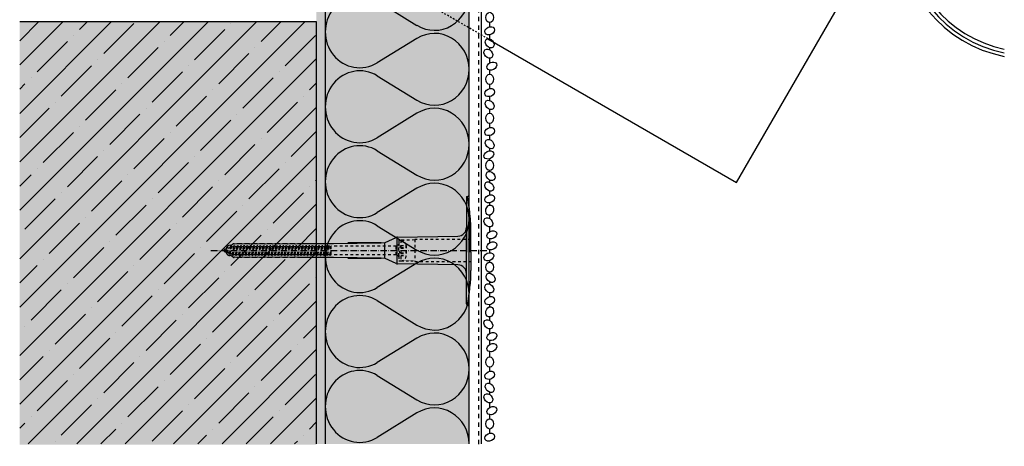
# Model space of a CAD drawing. Extents: x -3122 to 1528, y -1372 to 302.
# Drawn here: x 980 to 1528, y -1037 to -800 of the extents above; entities that cross this region are included whole.
import ezdxf

# ---------------------------------------------------------------- set-up
doc = ezdxf.new("R2010")
doc.units = 0
doc.header["$LTSCALE"] = 0.3
for name, pattern in [('ACHSE', [18.5, 12, -3, 0.5, -3]), ('AUSGEZOGEN', [0]), ('LINIE_3', [2, 1, -1]), ('MVS_STRICH', [48, 8, -8, 8, -8, 8, -8]), ('STRICHLINIE', [10, 5, -5]), ('STRICHLINIE2', [0.375, 0.25, -0.125])]:
    doc.linetypes.add(name, pattern=pattern)
doc.layers.get('0').update_dxf_attribs({"linetype": 'CONTINUOUS'})
for name, color, linetype in [('ACHSEN', 1, 'ACHSE'), ('Armierung', 6, 'CONTINUOUS'), ('BEMASSUNG', 1, 'AUSGEZOGEN'), ('Dämmstoff Miwo', 6, 'CONTINUOUS'), ('DÄMMUNG', 1, 'CONTINUOUS'), ('Rohbau', 4, 'CONTINUOUS'), ('SCHRAFFUR', 7, 'CONTINUOUS'), ('SICHTBARE', 7, 'CONTINUOUS'), ('Spar - Dash', 6, 'CONTINUOUS'), ('UNSICHTBARE', 1, 'STRICHLINIE')]:
    doc.layers.add(name, color=color, linetype=linetype)

# ---------------------------------------------------------------- blocks, each defined once
blk = doc.blocks.new('DAEMM')
at = {"layer": 'DÄMMUNG'}
for p, q in [((0.2065, 0.362), (0.0435, 0.638)), ((0.4565, 0.638), (0.2935, 0.362))]:
    blk.add_line(p, q, dxfattribs=at)
for centre, radius, start, end in [((0.25, 0.76), 0.2398, 329.435, 210.565), ((-0.0001, 0.2399), 0.2399, 270.01525, 30.58025), ((0.5001, 0.2399), 0.2399, 149.41975, 269.98475)]:
    blk.add_arc(centre, radius, start, end, dxfattribs=at)
blk = doc.blocks.new('A$C77E92DD5')
at = {"layer": 'ACHSEN', "color": 1, "linetype": 'ACHSE'}
blk.add_line((-142.19, 0), (11.74, 0), dxfattribs=at)
at = {"layer": 'SICHTBARE', "color": 1, "linetype": 'Continuous'}
for p, q in [((0, 29.72), (0, 12.79)), ((1.57, 23.62), (1.44, 23.67)), ((1.44, 23.67), (1.44, -1)), ((0, -12.79), (0, 12.79)), ((0, 12.79), (0, -1)), ((-45.24, 4.38), (-39.15, 7.22)), ((-38.77, 6.9), (-38.77, -6.98)), ((-38.38, 7.4), (-4.72, 7.99)), ((2.53, -1), (2.53, 9.08)), ((-134.5, 0.43), (-134.5, 0.82)), ((-134.35, 0.96), (-133.78, 0.96)), ((-133.59, 0.81), (-133.77, 0.99)), ((-131.42, 2.88), (-130.66, 2.88)), ((-130.66, 2.88), (-130.66, 2.99)), ((-130.42, 3.41), (-129.66, 3.84)), ((-129.66, 3.84), (-129.21, 3.84)), ((-129.66, 3.84), (-129.21, 3.84)), ((-128.98, 3.68), (-127.78, 3.96)), ((-127.78, 3.96), (-124.99, 3.96)), ((-124.99, 3.96), (-124.99, 3.86)), ((-124.76, 3.68), (-123.55, 3.96)), ((-123.55, 3.96), (-120.77, 3.96)), ((-120.77, 3.96), (-120.77, 3.86)), ((-120.53, 3.68), (-119.33, 3.96)), ((-119.33, 3.96), (-116.55, 3.96)), ((-116.55, 3.96), (-116.54, 3.86)), ((-116.31, 3.68), (-115.1, 3.96)), ((-115.1, 3.96), (-112.32, 3.96)), ((-112.32, 3.96), (-112.32, 3.86)), ((-112.08, 3.68), (-110.88, 3.96)), ((-110.88, 3.96), (-108.1, 3.96)), ((-108.1, 3.96), (-108.1, 3.86)), ((-107.86, 3.68), (-106.66, 3.96)), ((-106.79, 2.3), (-107.25, 2.75)), ((-106.66, 3.96), (-105.65, 3.96)), ((-105.65, 3.96), (-103.87, 3.96)), ((-105.65, 3.96), (-105.65, 3.96)), ((-103.87, 3.96), (-103.87, 3.86)), ((-103.64, 3.68), (-102.43, 3.96)), ((-103.26, 2.3), (-103.51, 2.55)), ((-102.43, 3.96), (-99.65, 3.96)), ((-99.72, 2.3), (-99.78, 2.35)), ((-99.65, 3.96), (-99.65, 3.86)), ((-99.41, 3.68), (-98.21, 3.96)), ((-98.21, 3.96), (-95.43, 3.96)), ((-95.43, 3.96), (-95.42, 3.86)), ((-95.19, 3.68), (-93.98, 3.96)), ((-93.98, 3.96), (-73.92, 3.96)), ((-73.92, 3.96), (-47.52, 4.2)), ((-47.52, 4.2), (-66.05, 4.2)), ((-45.64, 3.91), (-45.64, -3.87)), ((-134.5, -0.82), (-134.5, -0.43)), ((-133.78, -0.96), (-134.35, -0.96)), ((-130.66, -2.88), (-131.42, -2.88)), ((-130.66, -2.99), (-130.66, -2.88)), ((-129.66, -3.84), (-130.42, -3.41)), ((-129.66, -3.84), (-129.21, -3.84)), ((-129.21, -3.84), (-129.66, -3.84)), ((-127.78, -3.96), (-128.98, -3.68)), ((-124.99, -3.96), (-127.78, -3.96)), ((-124.99, -3.86), (-124.99, -3.96)), ((-123.55, -3.96), (-124.76, -3.68)), ((-120.77, -3.96), (-123.55, -3.96)), ((-120.77, -3.86), (-120.77, -3.96)), ((-119.33, -3.96), (-120.53, -3.68)), ((-116.55, -3.96), (-119.33, -3.96)), ((-116.54, -3.86), (-116.55, -3.96)), ((-115.1, -3.96), (-116.31, -3.68)), ((-112.32, -3.96), (-115.1, -3.96)), ((-112.32, -3.86), (-112.32, -3.96)), ((-110.88, -3.96), (-112.08, -3.68)), ((-108.1, -3.96), (-110.88, -3.96)), ((-108.1, -3.86), (-108.1, -3.96)), ((-106.66, -3.96), (-107.86, -3.68)), ((-105.65, -3.96), (-106.66, -3.96)), ((-103.87, -3.96), (-105.65, -3.96)), ((-105.65, -3.96), (-105.65, -3.96)), ((-103.87, -3.86), (-103.87, -3.96)), ((-102.43, -3.96), (-103.64, -3.68)), ((-99.65, -3.96), (-102.43, -3.96)), ((-99.65, -3.86), (-99.65, -3.96)), ((-98.21, -3.96), (-99.41, -3.68)), ((-95.43, -3.96), (-98.21, -3.96)), ((-95.42, -3.86), (-95.43, -3.96)), ((-93.98, -3.96), (-95.19, -3.68)), ((-73.92, -3.96), (-93.98, -3.96)), ((-47.52, -4.2), (-73.92, -3.96)), ((-66.05, -4.2), (-47.52, -4.2)), ((-39.15, -7.22), (-45.24, -4.38)), ((0, -14.79), (0, -1)), ((1.44, -23.67), (1.44, -1)), ((2.53, -1), (2.53, -11.08)), ((-4.72, -7.99), (-38.38, -7.4)), ((0, -29.72), (0, -14.79)), ((1.57, -23.62), (1.44, -23.67))]:
    blk.add_line(p, q, dxfattribs=at)
for centre, radius, start, end in [((0.25, 29.72), 0.25, 17.0383, 178.0994), ((0.38, 29.72), 0.384, 178.0994, 180), ((-0.39, 32.09), 2.22, 286.8171, 325.4868), ((-20.16, 23.46), 21.6, 0.6383, 17.0383), ((-92.03, 10.18), 94.56, 6.9976, 8.1712), ((-114.81, 8.86), 117.34, 1.0436, 6.2808), ((-4.8, 12.79), 4.8, 271, 0), ((-92.03, 9.08), 94.56, 0, 1.1634), ((-38.34, 5.48), 1.92, 91, 115), ((-134.35, 0.82), 0.144, 90, 180), ((-131.42, 0.48), 2.4, 90, 168.463), ((-130.18, 2.99), 0.48, 120, 180), ((-129.02, 3.86), 0.192, 187.3299, 283.2), ((-124.8, 3.86), 0.192, 181, 283.2), ((-120.58, 3.86), 0.192, 181, 283.2), ((-116.35, 3.86), 0.192, 181, 283.2), ((-112.13, 3.86), 0.192, 181, 283.2), ((-107.9, 3.86), 0.192, 181, 283.2), ((-103.68, 3.86), 0.192, 181, 283.2), ((-99.46, 3.86), 0.192, 181, 283.2), ((-95.23, 3.86), 0.192, 181, 283.2), ((-65.93, 1193.88), 1189.68, 269.99407, 270.99641), ((-134.35, -0.82), 0.144, 180, 270), ((-131.42, -0.48), 2.4, 191.537, 270), ((-130.18, -2.99), 0.48, 180, 240), ((-129.02, -3.86), 0.192, 76.8, 172.6701), ((-124.8, -3.86), 0.192, 76.8, 179), ((-120.58, -3.86), 0.192, 76.8, 179), ((-116.35, -3.86), 0.192, 76.8, 179), ((-112.13, -3.86), 0.192, 76.8, 179), ((-107.9, -3.86), 0.192, 76.8, 179), ((-103.68, -3.86), 0.192, 76.8, 179), ((-99.46, -3.86), 0.192, 76.8, 179), ((-95.23, -3.86), 0.192, 76.8, 179), ((-65.93, -1193.88), 1189.68, 89.00359, 90.00593), ((-38.34, -5.48), 1.92, 245, 269), ((-4.8, -12.79), 4.8, 0, 89), ((-75.23, -11.26), 77.76, 352.2821, 358.7159), ((-92.03, -11.08), 94.56, 358.8366, 0), ((-92.03, -10.18), 94.56, 351.8288, 353.0024), ((-20.16, -23.46), 21.6, 342.9617, 359.3617), ((0.38, -29.72), 0.384, 180, 181.9006), ((0.25, -29.72), 0.25, 181.9006, 342.9617), ((-0.42, -32.09), 2.22, 34.5132, 73.1829)]:
    blk.add_arc(centre, radius, start, end, dxfattribs=at)
for points in [[(-129.66, 3.84), (-129.66, 3.84), (-129.66, 3.84), (-129.66, 3.84)], [(-129.21, 3.84), (-129.21, 3.84), (-129.21, 3.84), (-129.21, 3.84)], [(-129.66, -3.84), (-129.66, -3.84), (-129.66, -3.84), (-129.66, -3.84)], [(-129.21, -3.84), (-129.21, -3.84), (-129.21, -3.84), (-129.21, -3.84)]]:
    blk.add_open_spline(points, degree=3, dxfattribs=at)
at = {"layer": 'UNSICHTBARE', "color": 2, "linetype": 'STRICHLINIE'}
for p, q in [((-37.54, 5.75), (-37.54, 2.9)), ((-37.54, 5.75), (-36.54, 5.75)), ((-28.68, 5.84), (-36.54, 5.75)), ((-36.54, 5.75), (-36.54, -5.75)), ((2.53, 6.2), (-28.68, 6.2)), ((-28.68, 6.2), (-28.68, -6.2)), ((-135.54, 0), (-133.42, 0.88)), ((-133.88, -0.69), (-135.54, 0)), ((-133.88, -0.69), (-133.42, 0.88)), ((-133.42, 0.88), (-132.92, 1.74)), ((-133.37, -1.56), (-132.92, 1.74)), ((-133.27, -1.56), (-132.82, 1.74)), ((-132.99, -1.06), (-132.53, 1.24)), ((-132.92, 1.74), (-132.82, 1.74)), ((-132.53, 1.24), (-132.82, 1.74)), ((-132.53, 1.24), (-131.45, 1.69)), ((-132.2, -1.38), (-131.45, 1.69)), ((-131.7, -2.25), (-130.95, 2.56)), ((-131.6, -2.25), (-130.85, 2.56)), ((-131.45, 1.69), (-130.95, 2.56)), ((-131.31, -1.75), (-130.56, 2.06)), ((-130.95, 2.56), (-130.85, 2.56)), ((-130.56, 2.06), (-130.85, 2.56)), ((-130.56, 2.06), (-129.98, 2.3)), ((-130.38, -2.13), (-129.38, 2.3)), ((-130, -2.8), (-129.09, 2.8)), ((-129.98, 2.3), (-129.38, 2.3)), ((-129.9, -2.8), (-128.99, 2.8)), ((-129.61, -2.3), (-128.7, 2.3)), ((-129.38, 2.3), (-129.09, 2.8)), ((-129.09, 2.8), (-128.99, 2.8)), ((-128.7, 2.3), (-128.99, 2.8)), ((-128.7, 2.3), (-127.57, 2.3)), ((-128.48, -2.3), (-127.57, 2.3)), ((-128.19, -2.8), (-127.28, 2.8)), ((-128.09, -2.8), (-127.18, 2.8)), ((-127.8, -2.3), (-126.89, 2.3)), ((-127.57, 2.3), (-127.28, 2.8)), ((-127.28, 2.8), (-127.18, 2.8)), ((-126.89, 2.3), (-127.18, 2.8)), ((-126.89, 2.3), (-125.76, 2.3)), ((-126.67, -2.3), (-125.76, 2.3)), ((-126.38, -2.8), (-125.47, 2.8)), ((-126.28, -2.8), (-125.37, 2.8)), ((-125.99, -2.3), (-125.08, 2.3)), ((-125.76, 2.3), (-125.47, 2.8)), ((-125.47, 2.8), (-125.37, 2.8)), ((-125.08, 2.3), (-125.37, 2.8)), ((-125.08, 2.3), (-123.95, 2.3)), ((-124.86, -2.3), (-123.95, 2.3)), ((-124.57, -2.8), (-123.66, 2.8)), ((-124.47, -2.8), (-123.56, 2.8)), ((-124.18, -2.3), (-123.27, 2.3)), ((-123.95, 2.3), (-123.66, 2.8)), ((-123.66, 2.8), (-123.56, 2.8)), ((-123.27, 2.3), (-123.56, 2.8)), ((-123.27, 2.3), (-122.14, 2.3)), ((-123.05, -2.3), (-122.14, 2.3)), ((-122.76, -2.8), (-121.85, 2.8)), ((-122.66, -2.8), (-121.75, 2.8)), ((-122.37, -2.3), (-121.46, 2.3)), ((-122.14, 2.3), (-121.85, 2.8)), ((-121.85, 2.8), (-121.75, 2.8)), ((-121.46, 2.3), (-121.75, 2.8)), ((-121.46, 2.3), (-120.33, 2.3)), ((-121.24, -2.3), (-120.33, 2.3)), ((-120.95, -2.8), (-120.04, 2.8)), ((-120.85, -2.8), (-119.94, 2.8)), ((-120.56, -2.3), (-119.65, 2.3)), ((-120.33, 2.3), (-120.04, 2.8)), ((-120.04, 2.8), (-119.94, 2.8)), ((-119.65, 2.3), (-119.94, 2.8)), ((-119.65, 2.3), (-118.52, 2.3)), ((-119.43, -2.3), (-118.52, 2.3)), ((-119.14, -2.8), (-118.23, 2.8)), ((-119.04, -2.8), (-118.13, 2.8)), ((-118.75, -2.3), (-117.84, 2.3)), ((-118.52, 2.3), (-118.23, 2.8)), ((-118.23, 2.8), (-118.13, 2.8)), ((-117.84, 2.3), (-118.13, 2.8)), ((-117.84, 2.3), (-116.71, 2.3)), ((-117.62, -2.3), (-116.71, 2.3)), ((-117.33, -2.8), (-116.42, 2.8)), ((-117.23, -2.8), (-116.32, 2.8)), ((-116.94, -2.3), (-116.03, 2.3)), ((-116.71, 2.3), (-116.42, 2.8)), ((-116.42, 2.8), (-116.32, 2.8)), ((-116.03, 2.3), (-116.32, 2.8)), ((-116.03, 2.3), (-114.9, 2.3)), ((-115.81, -2.3), (-114.9, 2.3)), ((-115.52, -2.8), (-114.61, 2.8)), ((-115.42, -2.8), (-114.51, 2.8)), ((-115.13, -2.3), (-114.22, 2.3)), ((-114.9, 2.3), (-114.61, 2.8)), ((-114.61, 2.8), (-114.51, 2.8)), ((-114.22, 2.3), (-114.51, 2.8)), ((-114.22, 2.3), (-113.09, 2.3)), ((-114, -2.3), (-113.09, 2.3)), ((-113.71, -2.8), (-112.8, 2.8)), ((-113.61, -2.8), (-112.7, 2.8)), ((-113.32, -2.3), (-112.41, 2.3)), ((-113.09, 2.3), (-112.8, 2.8)), ((-112.8, 2.8), (-112.7, 2.8)), ((-112.41, 2.3), (-112.7, 2.8)), ((-112.41, 2.3), (-111.28, 2.3)), ((-112.19, -2.3), (-111.28, 2.3)), ((-111.9, -2.8), (-110.99, 2.8)), ((-111.8, -2.8), (-110.89, 2.8)), ((-111.51, -2.3), (-110.6, 2.3)), ((-111.28, 2.3), (-110.99, 2.8)), ((-110.99, 2.8), (-110.89, 2.8)), ((-110.6, 2.3), (-110.89, 2.8)), ((-110.6, 2.3), (-109.47, 2.3)), ((-110.38, -2.3), (-109.47, 2.3)), ((-110.09, -2.8), (-109.18, 2.8)), ((-109.99, -2.8), (-109.08, 2.8)), ((-109.7, -2.3), (-108.79, 2.3)), ((-109.47, 2.3), (-109.18, 2.8)), ((-109.18, 2.8), (-109.08, 2.8)), ((-108.79, 2.3), (-109.08, 2.8)), ((-108.79, 2.3), (-107.66, 2.3)), ((-108.57, -2.3), (-107.66, 2.3)), ((-108.28, -2.8), (-107.37, 2.8)), ((-108.18, -2.8), (-107.27, 2.8)), ((-107.89, -2.3), (-106.98, 2.3)), ((-107.66, 2.3), (-107.37, 2.8)), ((-107.37, 2.8), (-107.27, 2.8)), ((-106.98, 2.3), (-107.27, 2.8)), ((-106.98, 2.3), (-105.85, 2.3)), ((-106.76, -2.3), (-105.85, 2.3)), ((-106.47, -2.8), (-105.56, 2.8)), ((-106.37, -2.8), (-105.46, 2.8)), ((-106.08, -2.3), (-105.17, 2.3)), ((-105.85, 2.3), (-105.56, 2.8)), ((-105.56, 2.8), (-105.46, 2.8)), ((-105.17, 2.3), (-105.46, 2.8)), ((-105.17, 2.3), (-104.04, 2.3)), ((-104.95, -2.3), (-104.04, 2.3)), ((-104.66, -2.8), (-103.75, 2.8)), ((-104.56, -2.8), (-103.65, 2.8)), ((-104.27, -2.3), (-103.36, 2.3)), ((-104.04, 2.3), (-103.75, 2.8)), ((-103.75, 2.8), (-103.65, 2.8)), ((-103.36, 2.3), (-103.65, 2.8)), ((-103.36, 2.3), (-102.23, 2.3)), ((-103.14, -2.3), (-102.23, 2.3)), ((-102.85, -2.8), (-101.94, 2.8)), ((-102.75, -2.8), (-101.84, 2.8)), ((-102.46, -2.3), (-101.55, 2.3)), ((-102.23, 2.3), (-101.94, 2.8)), ((-101.94, 2.8), (-101.84, 2.8)), ((-101.55, 2.3), (-101.84, 2.8)), ((-101.55, 2.3), (-100.42, 2.3)), ((-101.33, -2.3), (-100.42, 2.3)), ((-101.04, -2.8), (-100.13, 2.8)), ((-100.94, -2.8), (-100.03, 2.8)), ((-100.65, -2.3), (-99.74, 2.3)), ((-100.42, 2.3), (-100.13, 2.8)), ((-100.13, 2.8), (-100.03, 2.8)), ((-99.74, 2.3), (-100.03, 2.8)), ((-99.74, 2.3), (-98.61, 2.3)), ((-99.52, -2.3), (-98.61, 2.3)), ((-99.23, -2.8), (-98.32, 2.8)), ((-99.13, -2.8), (-98.22, 2.8)), ((-98.84, -2.3), (-97.93, 2.3)), ((-98.61, 2.3), (-98.32, 2.8)), ((-98.32, 2.8), (-98.22, 2.8)), ((-97.93, 2.3), (-98.22, 2.8)), ((-97.93, 2.3), (-96.8, 2.3)), ((-97.71, -2.3), (-96.8, 2.3)), ((-97.42, -2.8), (-96.51, 2.8)), ((-97.32, -2.8), (-96.41, 2.8)), ((-97.03, -2.3), (-96.12, 2.3)), ((-96.8, 2.3), (-96.51, 2.8)), ((-96.51, 2.8), (-96.41, 2.8)), ((-96.12, 2.3), (-96.41, 2.8)), ((-96.12, 2.3), (-94.99, 2.3)), ((-95.9, -2.3), (-94.99, 2.3)), ((-95.61, -2.8), (-94.7, 2.8)), ((-95.51, -2.8), (-94.6, 2.8)), ((-95.22, -2.3), (-94.31, 2.3)), ((-94.99, 2.3), (-94.7, 2.8)), ((-94.7, 2.8), (-94.6, 2.8)), ((-94.31, 2.3), (-94.6, 2.8)), ((-94.31, 2.3), (-93.18, 2.3)), ((-94.09, -2.3), (-93.18, 2.3)), ((-93.8, -2.8), (-92.89, 2.8)), ((-93.7, -2.8), (-92.79, 2.8)), ((-93.41, -2.3), (-92.5, 2.3)), ((-93.18, 2.3), (-92.89, 2.8)), ((-92.89, 2.8), (-92.79, 2.8)), ((-92.5, 2.3), (-92.79, 2.8)), ((-92.5, 2.3), (-91.37, 2.3)), ((-92.28, -2.3), (-91.37, 2.3)), ((-91.99, -2.8), (-91.08, 2.8)), ((-91.89, -2.8), (-90.98, 2.8)), ((-91.6, -2.3), (-90.69, 2.3)), ((-91.37, 2.3), (-91.08, 2.8)), ((-91.08, 2.8), (-90.98, 2.8)), ((-90.69, 2.3), (-90.98, 2.8)), ((-90.69, 2.3), (-89.56, 2.3)), ((-90.47, -2.3), (-89.56, 2.3)), ((-90.18, -2.8), (-89.27, 2.8)), ((-90.08, -2.8), (-89.17, 2.8)), ((-89.79, -2.3), (-88.88, 2.3)), ((-89.56, 2.3), (-89.27, 2.8)), ((-89.27, 2.8), (-89.17, 2.8)), ((-88.88, 2.3), (-89.17, 2.8)), ((-88.88, 2.3), (-87.75, 2.3)), ((-88.66, -2.3), (-87.75, 2.3)), ((-88.37, -2.8), (-87.46, 2.8)), ((-88.27, -2.8), (-87.36, 2.8)), ((-87.98, -2.3), (-87.07, 2.3)), ((-87.75, 2.3), (-87.46, 2.8)), ((-87.46, 2.8), (-87.36, 2.8)), ((-87.07, 2.3), (-87.36, 2.8)), ((-87.07, 2.3), (-85.94, 2.3)), ((-86.85, -2.3), (-85.94, 2.3)), ((-86.56, -2.8), (-85.65, 2.8)), ((-86.46, -2.8), (-85.55, 2.8)), ((-86.17, -2.3), (-85.26, 2.3)), ((-85.94, 2.3), (-85.65, 2.8)), ((-85.65, 2.8), (-85.55, 2.8)), ((-85.26, 2.3), (-85.55, 2.8)), ((-85.26, 2.3), (-84.13, 2.3)), ((-85.04, -2.3), (-84.13, 2.3)), ((-84.75, -2.8), (-83.84, 2.8)), ((-84.65, -2.8), (-83.74, 2.8)), ((-84.36, -2.3), (-83.45, 2.3)), ((-84.13, 2.3), (-83.84, 2.8)), ((-83.84, 2.8), (-83.74, 2.8)), ((-83.45, 2.3), (-83.74, 2.8)), ((-83.45, 2.3), (-82.32, 2.3)), ((-83.23, -2.3), (-82.32, 2.3)), ((-82.94, -2.8), (-82.03, 2.8)), ((-82.84, -2.8), (-81.93, 2.8)), ((-82.55, -2.3), (-81.64, 2.3)), ((-82.32, 2.3), (-82.03, 2.8)), ((-82.03, 2.8), (-81.93, 2.8)), ((-81.64, 2.3), (-81.93, 2.8)), ((-81.64, 2.3), (-80.51, 2.3)), ((-81.42, -2.3), (-80.51, 2.3)), ((-81.13, -2.8), (-80.22, 2.8)), ((-81.03, -2.8), (-80.12, 2.8)), ((-80.74, -2.3), (-79.83, 2.3)), ((-80.51, 2.3), (-80.22, 2.8)), ((-80.22, 2.8), (-80.12, 2.8)), ((-79.83, 2.3), (-80.12, 2.8)), ((-79.83, 2.3), (-78.7, 2.3)), ((-79.61, -2.3), (-78.7, 2.3)), ((-79.32, -2.8), (-78.41, 2.8)), ((-79.22, -2.8), (-78.31, 2.8)), ((-78.93, -2.3), (-78.02, 2.3)), ((-78.7, 2.3), (-78.41, 2.8)), ((-78.41, 2.8), (-78.31, 2.8)), ((-78.02, 2.3), (-78.31, 2.8)), ((-78.02, 2.3), (-76.89, 2.3)), ((-77.8, -2.3), (-76.89, 2.3)), ((-77.51, -2.8), (-76.6, 2.8)), ((-77.41, -2.8), (-76.5, 2.8)), ((-77.12, -2.3), (-76.21, 2.3)), ((-76.89, 2.3), (-76.6, 2.8)), ((-76.6, 2.8), (-76.5, 2.8)), ((-76.21, 2.3), (-76.5, 2.8)), ((-76.21, 2.3), (-75.54, 2.3)), ((-75.54, 2.3), (-75.36, 2.4)), ((-75.54, -2.3), (-75.54, 2.3)), ((-75.36, 2.4), (-75.36, -2.4)), ((-39.01, 2.4), (-75.36, 2.4)), ((-37.54, 3.25), (-39.01, 2.4)), ((-39.01, -2.4), (-39.01, 2.4)), ((-36.54, 2.8), (-37.56, 0)), ((-37.56, 0), (-36.54, -2.8)), ((-37.54, 4.71), (-37.54, 3.55)), ((-37.54, 3.55), (-37.54, 2.4)), ((-37.54, -2.9), (-37.54, 2.9)), ((-36.54, 2.8), (-36.54, -2.8)), ((-36.54, 2.8), (-33.79, 2.8)), ((-36.54, 1.75), (-33.79, 1.75)), ((-36.54, 1.25), (-33.79, 1.25)), ((-33.79, 3.05), (-33.79, -3.05)), ((-33.79, 3.05), (-33.55, 3.05)), ((-33.54, 2.75), (-33.54, -2.75)), ((-133.37, -1.56), (-133.88, -0.69)), ((-133.37, -1.56), (-133.27, -1.56)), ((-133.27, -1.56), (-132.99, -1.06)), ((-132.2, -1.38), (-132.99, -1.06)), ((-131.7, -2.25), (-132.2, -1.38)), ((-131.7, -2.25), (-131.6, -2.25)), ((-131.6, -2.25), (-131.31, -1.75)), ((-130.38, -2.13), (-131.31, -1.75)), ((-130, -2.8), (-130.38, -2.13)), ((-130, -2.8), (-129.9, -2.8)), ((-129.9, -2.8), (-129.61, -2.3)), ((-129.61, -2.3), (-128.48, -2.3)), ((-128.19, -2.8), (-128.48, -2.3)), ((-128.19, -2.8), (-128.09, -2.8)), ((-128.09, -2.8), (-127.8, -2.3)), ((-127.8, -2.3), (-126.67, -2.3)), ((-126.38, -2.8), (-126.67, -2.3)), ((-126.38, -2.8), (-126.28, -2.8)), ((-126.28, -2.8), (-125.99, -2.3)), ((-125.99, -2.3), (-124.86, -2.3)), ((-124.57, -2.8), (-124.86, -2.3)), ((-124.57, -2.8), (-124.47, -2.8)), ((-124.47, -2.8), (-124.18, -2.3)), ((-124.18, -2.3), (-123.05, -2.3)), ((-122.76, -2.8), (-123.05, -2.3)), ((-122.76, -2.8), (-122.66, -2.8)), ((-122.66, -2.8), (-122.37, -2.3)), ((-122.37, -2.3), (-121.24, -2.3)), ((-120.95, -2.8), (-121.24, -2.3)), ((-120.95, -2.8), (-120.85, -2.8)), ((-120.85, -2.8), (-120.56, -2.3)), ((-120.56, -2.3), (-119.43, -2.3)), ((-119.14, -2.8), (-119.43, -2.3)), ((-119.14, -2.8), (-119.04, -2.8)), ((-119.04, -2.8), (-118.75, -2.3)), ((-118.75, -2.3), (-117.62, -2.3)), ((-117.33, -2.8), (-117.62, -2.3)), ((-117.33, -2.8), (-117.23, -2.8)), ((-117.23, -2.8), (-116.94, -2.3)), ((-116.94, -2.3), (-115.81, -2.3)), ((-115.52, -2.8), (-115.81, -2.3)), ((-115.52, -2.8), (-115.42, -2.8)), ((-115.42, -2.8), (-115.13, -2.3)), ((-115.13, -2.3), (-114, -2.3)), ((-113.71, -2.8), (-114, -2.3)), ((-113.71, -2.8), (-113.61, -2.8)), ((-113.61, -2.8), (-113.32, -2.3)), ((-113.32, -2.3), (-112.19, -2.3)), ((-111.9, -2.8), (-112.19, -2.3)), ((-111.9, -2.8), (-111.8, -2.8)), ((-111.8, -2.8), (-111.51, -2.3)), ((-111.51, -2.3), (-110.38, -2.3)), ((-110.09, -2.8), (-110.38, -2.3)), ((-110.09, -2.8), (-109.99, -2.8)), ((-109.99, -2.8), (-109.7, -2.3)), ((-109.7, -2.3), (-108.57, -2.3)), ((-108.28, -2.8), (-108.57, -2.3)), ((-108.28, -2.8), (-108.18, -2.8)), ((-108.18, -2.8), (-107.89, -2.3)), ((-107.89, -2.3), (-106.76, -2.3)), ((-106.47, -2.8), (-106.76, -2.3)), ((-106.47, -2.8), (-106.37, -2.8)), ((-106.37, -2.8), (-106.08, -2.3)), ((-106.08, -2.3), (-104.95, -2.3)), ((-104.66, -2.8), (-104.95, -2.3)), ((-104.66, -2.8), (-104.56, -2.8)), ((-104.56, -2.8), (-104.27, -2.3)), ((-104.27, -2.3), (-103.14, -2.3)), ((-102.85, -2.8), (-103.14, -2.3)), ((-102.85, -2.8), (-102.75, -2.8)), ((-102.75, -2.8), (-102.46, -2.3)), ((-102.46, -2.3), (-101.33, -2.3)), ((-101.04, -2.8), (-101.33, -2.3)), ((-101.04, -2.8), (-100.94, -2.8)), ((-100.94, -2.8), (-100.65, -2.3)), ((-100.65, -2.3), (-99.52, -2.3)), ((-99.23, -2.8), (-99.52, -2.3)), ((-99.23, -2.8), (-99.13, -2.8)), ((-99.13, -2.8), (-98.84, -2.3)), ((-98.84, -2.3), (-97.71, -2.3)), ((-97.42, -2.8), (-97.71, -2.3)), ((-97.42, -2.8), (-97.32, -2.8)), ((-97.32, -2.8), (-97.03, -2.3)), ((-97.03, -2.3), (-95.9, -2.3)), ((-95.61, -2.8), (-95.9, -2.3)), ((-95.61, -2.8), (-95.51, -2.8)), ((-95.51, -2.8), (-95.22, -2.3)), ((-95.22, -2.3), (-94.09, -2.3)), ((-93.8, -2.8), (-94.09, -2.3)), ((-93.8, -2.8), (-93.7, -2.8)), ((-93.7, -2.8), (-93.41, -2.3)), ((-93.41, -2.3), (-92.28, -2.3)), ((-91.99, -2.8), (-92.28, -2.3)), ((-91.99, -2.8), (-91.89, -2.8)), ((-91.89, -2.8), (-91.6, -2.3)), ((-91.6, -2.3), (-90.47, -2.3)), ((-90.18, -2.8), (-90.47, -2.3)), ((-90.18, -2.8), (-90.08, -2.8)), ((-90.08, -2.8), (-89.79, -2.3)), ((-89.79, -2.3), (-88.66, -2.3)), ((-88.37, -2.8), (-88.66, -2.3)), ((-88.37, -2.8), (-88.27, -2.8)), ((-88.27, -2.8), (-87.98, -2.3)), ((-87.98, -2.3), (-86.85, -2.3)), ((-86.56, -2.8), (-86.85, -2.3)), ((-86.56, -2.8), (-86.46, -2.8)), ((-86.46, -2.8), (-86.17, -2.3)), ((-86.17, -2.3), (-85.04, -2.3)), ((-84.75, -2.8), (-85.04, -2.3)), ((-84.75, -2.8), (-84.65, -2.8)), ((-84.65, -2.8), (-84.36, -2.3)), ((-84.36, -2.3), (-83.23, -2.3)), ((-82.94, -2.8), (-83.23, -2.3)), ((-82.94, -2.8), (-82.84, -2.8)), ((-82.84, -2.8), (-82.55, -2.3)), ((-82.55, -2.3), (-81.42, -2.3)), ((-81.13, -2.8), (-81.42, -2.3)), ((-81.13, -2.8), (-81.03, -2.8)), ((-81.03, -2.8), (-80.74, -2.3)), ((-80.74, -2.3), (-79.61, -2.3)), ((-79.32, -2.8), (-79.61, -2.3)), ((-79.32, -2.8), (-79.22, -2.8)), ((-79.22, -2.8), (-78.93, -2.3)), ((-78.93, -2.3), (-77.8, -2.3)), ((-77.51, -2.8), (-77.8, -2.3)), ((-77.51, -2.8), (-77.41, -2.8)), ((-77.41, -2.8), (-77.12, -2.3)), ((-77.12, -2.3), (-75.99, -2.3)), ((-75.99, -2.3), (-75.54, -0.01)), ((-75.7, -2.8), (-75.99, -2.3)), ((-75.7, -2.8), (-75.54, -0.01)), ((-75.7, -2.8), (-75.6, -2.8)), ((-75.6, -2.8), (-75.54, -0.01)), ((-75.6, -2.8), (-75.54, -2.3)), ((-75.36, -2.4), (-75.54, -2.3)), ((-39.01, -2.4), (-75.36, -2.4)), ((-37.54, -3.25), (-39.01, -2.4)), ((-37.54, -2.4), (-37.54, -3.55)), ((-37.54, -2.9), (-37.54, -5.75)), ((-37.54, -3.55), (-37.54, -4.71)), ((-36.54, -1.25), (-33.79, -1.25)), ((-36.54, -1.75), (-33.79, -1.75)), ((-36.54, -2.8), (-33.79, -2.8)), ((-33.79, -3.05), (-33.55, -3.05)), ((-37.54, -5.75), (-36.54, -5.75)), ((-28.68, -6.2), (2.53, -6.2))]:
    blk.add_line(p, q, dxfattribs=at)
at = {"layer": 'UNSICHTBARE', "color": 2, "linetype": 'STRICHLINIE2'}
blk.add_line((-36.54, -5.75), (-28.68, -5.84), dxfattribs=at)
at = {"layer": 'UNSICHTBARE', "color": 2, "linetype": 'STRICHLINIE'}
for centre, radius, start, end in [((-36.54, 2.75), 3, 0, 90), ((-38.02, 3.55), 0.48, 270, 0), ((-38.02, -3.55), 0.48, 0, 90), ((-36.54, -2.75), 3, 270, 0)]:
    blk.add_arc(centre, radius, start, end, dxfattribs=at)

msp = doc.modelspace()

# ---------------------------------------------------------------- hatches: boundary and pattern name
at = {"layer": 'SCHRAFFUR', "linetype": 'AUSGEZOGEN'}
h = msp.add_hatch(color=71, dxfattribs=at)
h.dxf.hatch_style = 1
h.paths.add_polyline_path([(1230.15, -1035.51), (1230.09, -686.29), (1150.18, -640.15), (1150.15, -1035.51)])
at = {"layer": 'SCHRAFFUR', "linetype": 'Continuous'}
h = msp.add_hatch(dxfattribs=at)
h.set_pattern_fill('HEX', color=252, scale=0.23, style=0)
h.set_pattern_definition([(0, (590.0916, 4691.4507), (0, 1.2648301), [0.73025, -1.4605]), (120, (590.0916, 4691.4507), (-1.095375, -0.63241505), [0.73025, -1.4605]), (60, (590.8218, 4691.4507), (-1.095375, 0.63241505), [0.73025, -1.4605])])
h.paths.add_polyline_path([(1150.17, -698.59), (1145.15, -698.59), (1145.15, -1035.51), (1150.15, -1035.51)])
at = {"layer": 'SCHRAFFUR', "linetype": 'AUSGEZOGEN'}
h = msp.add_hatch(color=254, dxfattribs=at)
h.dxf.hatch_style = 1
h.paths.add_polyline_path([(980.16, -800.59), (980.16, -1035.87), (1145.15, -1035.87), (1145.15, -800.59)])
at = {"layer": 'SCHRAFFUR', "linetype": 'Continuous'}
h = msp.add_hatch(dxfattribs=at)
h.set_pattern_fill('ANSI35', color=3, scale=3, style=0)
h.set_pattern_definition([(45, (666.541, 4761.631), (-13.470384, 13.470384), []), (45, (680.011, 4761.631), (-13.470384, 13.470384), [23.8125, -4.7625, 0, -4.7625])])
h.paths.add_polyline_path([(1145.15, -800.59), (980.16, -800.59), (980.16, -1035.51), (1145.15, -1035.51)])

# ---------------------------------------------------------------- linework, layer by layer
at = {"color": 7, "linetype": 'LINIE_3', "ltscale": 3}
msp.add_line((1240.7, -810.2), (1145.15, -755.03), dxfattribs=at)
at = {"color": 7, "linetype": 'AUSGEZOGEN'}
for p, q in [((1379.01, -890.05), (1457.24, -754.55)), ((1240.7, -810.2), (1379.01, -890.05))]:
    msp.add_line(p, q, dxfattribs=at)
for radius, end in [(71.88, 259.0788), (69.88, 258.7622), (67.88, 258.4266)]:
    msp.add_arc((1541.59, -749.39), radius, 179.6128, end, dxfattribs=at)
at = {"layer": 'Armierung', "lineweight": -3}
msp.add_line((1237.15, -1035.51), (1237.15, -685.17), dxfattribs=at)
at = {"layer": 'Dämmstoff Miwo', "color": 1}
for p, q in [((1150.15, -640.14), (1150.15, -1035.51)), ((1230.15, -1035.51), (1230.15, -686.33))]:
    msp.add_line(p, q, dxfattribs=at)
at = {"layer": 'Rohbau', "lineweight": -3}
for p, q in [((980.16, -800.59), (1145.15, -800.59)), ((1145.15, -800.59), (1145.15, -1035.51))]:
    msp.add_line(p, q, dxfattribs=at)
at = {"layer": 'SICHTBARE', "color": 6, "linetype": 'MVS_STRICH'}
msp.add_line((1235.65, -1035.64), (1235.65, -689.84), dxfattribs=at)
at = {"layer": 'Spar - Dash', "color": 6, "linetype": 'AUSGEZOGEN'}
for p, q in [((1241.65, -803.5), (1241.65, -801.18)), ((1241.65, -803.5), (1241.65, -801.18)), ((1241.65, -810.23), (1241.65, -807.94)), ((1241.65, -816.37), (1241.65, -815.14)), ((1241.65, -823.62), (1241.65, -821.06)), ((1241.65, -829.89), (1241.65, -827.59)), ((1241.65, -837.92), (1241.65, -835.6)), ((1241.65, -844.5), (1241.65, -842.36)), ((1241.65, -851.58), (1241.65, -849.41)), ((1241.65, -859.61), (1241.65, -857.29)), ((1241.65, -859.61), (1241.65, -857.29)), ((1241.65, -866.34), (1241.65, -864.05)), ((1241.65, -872.54), (1241.65, -871.26)), ((1241.65, -877.75), (1241.65, -876.9)), ((1241.65, -883.99), (1241.65, -883.46)), ((1241.65, -889.98), (1241.65, -888.8)), ((1241.65, -897.02), (1241.65, -894.87)), ((1241.65, -902.69), (1241.65, -901.45)), ((1241.65, -910.22), (1241.65, -908.29)), ((1241.65, -917.47), (1241.65, -914.91)), ((1241.65, -923.62), (1241.65, -921.44)), ((1241.65, -929.14), (1241.65, -927.59)), ((1241.65, -934.35), (1241.65, -933.5)), ((1241.65, -940.6), (1241.65, -940.06)), ((1241.65, -946.58), (1241.65, -945.41)), ((1241.65, -953.62), (1241.65, -951.47)), ((1241.65, -959.29), (1241.65, -958.06)), ((1241.65, -966.82), (1241.65, -964.9)), ((1241.65, -974.07), (1241.65, -971.51)), ((1241.65, -980.22), (1241.65, -978.04)), ((1241.65, -987.11), (1241.65, -984.19)), ((1241.65, -995.14), (1241.65, -992.82)), ((1241.65, -995.14), (1241.65, -992.82)), ((1241.65, -1001.88), (1241.65, -999.58)), ((1241.65, -1008.02), (1241.65, -1006.79)), ((1241.65, -1015.26), (1241.65, -1012.7)), ((1241.65, -1021.53), (1241.65, -1019.23)), ((1241.65, -1029.57), (1241.65, -1027.25))]:
    msp.add_line(p, q, dxfattribs=at)
for centre, major_axis in [((1241.65, -798.32), (0, -2.86)), ((1241.65, -805.72), (-2.57, -1.25)), ((1241.65, -812.69), (1.88, -2.15)), ((1240.91, -818.5), (1.88, -2.15)), ((1242.87, -825.37), (-2.57, -1.25)), ((1241.65, -832.75), (0, -2.86)), ((1241.65, -840.14), (-2.57, -1.25)), ((1241.65, -846.95), (1.88, -2.15)), ((1241.65, -854.43), (0, -2.86)), ((1241.65, -861.83), (-2.57, -1.25)), ((1241.15, -874.82), (-2.57, -1.25)), ((1241.65, -880.61), (0, -2.86)), ((1242.15, -886.55), (1.88, -2.15)), ((1241.41, -892.35), (1.88, -2.15)), ((1241.65, -899.23), (-2.57, -1.25)), ((1241.65, -905.49), (-0.62, -2.79)), ((1240.91, -912.34), (1.88, -2.15)), ((1242.87, -919.22), (-2.57, -1.25)), ((1242.87, -925.36), (-2.57, -1.25)), ((1241.15, -931.42), (-2.57, -1.25)), ((1241.65, -937.21), (0, -2.86)), ((1242.15, -943.15), (1.88, -2.15)), ((1241.41, -948.96), (1.88, -2.15)), ((1241.65, -955.84), (-2.57, -1.25)), ((1241.65, -962.09), (-0.62, -2.79)), ((1240.91, -968.95), (1.88, -2.15)), ((1242.87, -975.82), (-2.57, -1.25)), ((1242.87, -981.97), (-2.57, -1.25)), ((1241.65, -989.97), (0, -2.86)), ((1241.65, -997.36), (-2.57, -1.25)), ((1241.65, -1004.33), (1.88, -2.15)), ((1240.91, -1010.14), (1.88, -2.15)), ((1242.87, -1017.01), (-2.57, -1.25)), ((1241.65, -1024.39), (0, -2.86)), ((1241.65, -1031.78), (-2.57, -1.25))]:
    msp.add_ellipse(centre, major_axis=major_axis, ratio=0.742776, dxfattribs=at)
at = {"layer": 'Spar - Dash', "linetype": 'AUSGEZOGEN'}
msp.add_ellipse((1241.65, -868.8), major_axis=(1.88, -2.15), ratio=0.742776, dxfattribs=at)

# ---------------------------------------------------------------- block references
at = {"layer": 'BEMASSUNG', "color": 7, "linetype": 'Continuous'}
msp.add_blockref('A$C77E92DD5', (1228.72, -927.94), dxfattribs=at)
at = {"layer": 'Dämmstoff Miwo', "color": 3, "linetype": 'AUSGEZOGEN', "xscale": 83.3333333333333, "yscale": 80, "zscale": 83.3333333333333, "rotation": 90}
for p in [(1230.15, -827.18), (1230.15, -868.85), (1230.15, -910.51), (1230.15, -952.18), (1230.15, -993.85), (1230.15, -1035.51)]:
    msp.add_blockref('DAEMM', p, dxfattribs=at)

doc.saveas('drawing.dxf')
